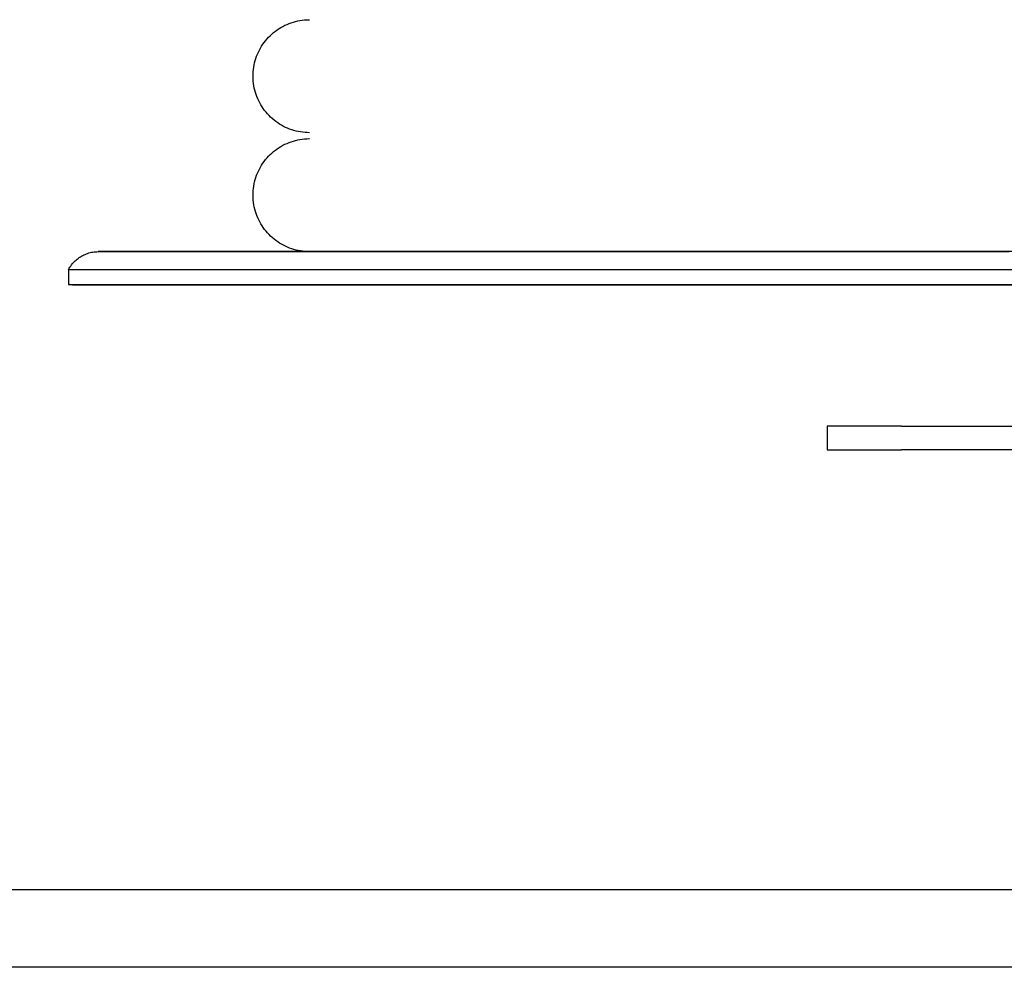
# Model space of a CAD drawing. Extents: x -15746 to 31130, y -6860 to 47381.
# Drawn here: x 16803 to 16969, y 12977 to 13136 of the extents above; entities that cross this region are included whole.
import ezdxf

# ---------------------------------------------------------------- set-up
doc = ezdxf.new("R2010")
doc.units = 0
for name, color, linetype in [('X-2933-F$0$A-WALL', 8, 'CONTINUOUS'), ('X-2933-F$0$I-WALL-3', 8, 'CONTINUOUS'), ('X-2933-F$0$P-SANR-FIXT', 11, 'CONTINUOUS'), ('X-XREF', 7, 'CONTINUOUS')]:
    doc.layers.add(name, color=color, linetype=linetype)

# ---------------------------------------------------------------- blocks, each defined once
blk = doc.blocks.new('X-2933-F')
at = {"layer": 'X-2933-F$0$A-WALL'}
blk.add_line((-12977, 17603), (-12977, 16622.47), dxfattribs=at)
at = {"layer": 'X-2933-F$0$I-WALL-3'}
blk.add_line((-12990, 17590), (-12990, 16635.47), dxfattribs=at)
at = {"layer": 'X-2933-F$0$P-SANR-FIXT'}
for p, q in [((-13094.31, 16811.47), (-13094.31, 17056.47)), ((-13091.81, 16811.47), (-13091.81, 17056.47)), ((-13068, 16951.47), (-13068, 17032.84)), ((-13064, 17032.91), (-13064, 16951.47)), ((-13091.71, 16967.93), (-13091.71, 16977.11)), ((-13097.31, 16971.93), (-13097.31, 16963.01)), ((-13091.71, 16970.4), (-13091.71, 16961.32)), ((-13097.31, 16960.63), (-13097.31, 16969.51)), ((-13091.71, 16958.9), (-13091.71, 16967.93)), ((-13097.31, 16963.01), (-13097.31, 16954.25)), ((-13097.31, 16951.91), (-13097.31, 16960.63)), ((-13091.71, 16961.32), (-13091.71, 16952.4)), ((-13091.71, 16950.02), (-13091.71, 16958.9)), ((-13097.31, 16954.25), (-13097.31, 16945.64)), ((-13097.31, 16952.34), (-13097.31, 16949.72)), ((-13097.31, 16945.98), (-13097.31, 16952.34)), ((-13097.31, 16943.35), (-13097.31, 16951.91)), ((-13091.71, 16952.4), (-13091.71, 16943.64)), ((-13091.71, 16941.31), (-13091.71, 16950.02)), ((-13068, 16951.47), (-13068, 16938.97)), ((-13064, 16938.97), (-13064, 16951.47)), ((-13097.31, 16949.72), (-13097.31, 16942.83)), ((-13097.31, 16939.19), (-13097.31, 16945.98)), ((-13097.31, 16945.64), (-13097.31, 16937.22)), ((-13097.31, 16934.98), (-13097.31, 16943.35)), ((-13091.71, 16943.64), (-13091.71, 16935.07)), ((-13097.31, 16942.83), (-13097.31, 16936.12)), ((-13091.71, 16932.78), (-13091.71, 16941.31)), ((-13097.31, 16932.58), (-13097.31, 16939.19)), ((-13068, 16938.97), (-13064, 16938.97)), ((-13097.31, 16937.22), (-13097.31, 16928.99)), ((-13097.31, 16936.12), (-13097.31, 16929.61)), ((-13097.31, 16926.8), (-13097.31, 16934.98)), ((-13091.71, 16935.07), (-13091.71, 16926.68)), ((-13097.31, 16926.17), (-13097.31, 16932.58)), ((-13091.71, 16924.46), (-13091.71, 16932.78)), ((-13097.31, 16929.61), (-13097.31, 16923.29)), ((-13097.31, 16928.99), (-13097.31, 16920.96)), ((-13097.31, 16918.83), (-13097.31, 16926.8)), ((-13097.31, 16919.97), (-13097.31, 16926.17)), ((-13091.71, 16926.68), (-13091.71, 16918.51)), ((-13091.71, 16916.34), (-13091.71, 16924.46)), ((-13097.31, 16923.29), (-13097.31, 16917.2)), ((-13097.31, 16920.96), (-13097.31, 16913.14)), ((-13097.31, 16913.99), (-13097.31, 16919.97)), ((-13097.31, 16911.07), (-13097.31, 16918.83)), ((-13097.31, 16917.2), (-13097.31, 16911.32)), ((-13091.71, 16918.51), (-13091.71, 16910.56)), ((-13091.71, 16908.45), (-13091.71, 16916.34)), ((-13097.31, 16908.24), (-13097.31, 16913.99)), ((-13097.31, 16913.14), (-13097.31, 16905.56)), ((-13097.31, 16911.32), (-13097.31, 16905.67)), ((-13097.31, 16903.55), (-13097.31, 16911.07)), ((-13091.71, 16910.56), (-13091.71, 16902.84)), ((-13097.31, 16902.73), (-13097.31, 16908.24)), ((-13091.71, 16900.79), (-13091.71, 16908.45)), ((-13097.31, 16905.67), (-13097.31, 16900.27)), ((-13097.31, 16905.56), (-13097.31, 16898.22)), ((-13097.31, 16896.28), (-13097.31, 16903.55)), ((-13097.31, 16897.46), (-13097.31, 16902.73)), ((-13091.71, 16902.84), (-13091.71, 16895.36)), ((-13091.71, 16893.39), (-13091.71, 16900.79)), ((-13097.31, 16900.27), (-13097.31, 16895.12)), ((-13097.31, 16898.22), (-13097.31, 16891.13)), ((-13097.31, 16892.44), (-13097.31, 16897.46)), ((-13097.31, 16889.26), (-13097.31, 16896.28)), ((-13091.71, 16895.36), (-13091.71, 16888.14)), ((-13097.31, 16895.12), (-13097.31, 16890.22)), ((-13097.31, 16887.83), (-13097.31, 16892.44)), ((-13091.71, 16886.24), (-13091.71, 16893.39)), ((-13097.31, 16891.13), (-13097.31, 16884.31)), ((-13097.31, 16890.22), (-13097.31, 16887.83)), ((-13097.31, 16882.51), (-13097.31, 16889.26)), ((-13091.71, 16888.14), (-13091.71, 16881.2)), ((-13091.71, 16879.37), (-13091.71, 16886.24)), ((-13097.31, 16884.31), (-13097.31, 16877.76)), ((-13097.31, 16876.04), (-13097.31, 16882.51)), ((-13091.71, 16881.2), (-13091.71, 16874.53)), ((-13091.71, 16872.78), (-13091.71, 16879.37)), ((-13097.31, 16878.33), (-13097.31, 16877.16)), ((-13097.31, 16875.08), (-13097.31, 16878.33)), ((-13097.31, 16877.76), (-13097.31, 16871.49)), ((-13097.31, 16877.16), (-13097.31, 16873.37)), ((-13097.31, 16869.85), (-13097.31, 16876.04)), ((-13097.31, 16871.45), (-13097.31, 16875.08)), ((-13091.71, 16874.53), (-13091.71, 16868.15)), ((-13097.31, 16873.37), (-13097.31, 16869.88)), ((-13091.71, 16866.48), (-13091.71, 16872.78)), ((-13097.31, 16871.49), (-13097.31, 16865.53)), ((-13097.31, 16868.11), (-13097.31, 16871.45)), ((-13097.31, 16869.88), (-13097.31, 16866.68)), ((-13097.31, 16863.97), (-13097.31, 16869.85)), ((-13097.31, 16865.08), (-13097.31, 16868.11)), ((-13091.71, 16868.15), (-13091.71, 16862.08)), ((-13097.31, 16866.68), (-13097.31, 16863.79)), ((-13091.71, 16860.49), (-13091.71, 16866.48)), ((-13097.31, 16865.53), (-13097.31, 16859.87)), ((-13097.31, 16862.35), (-13097.31, 16865.08)), ((-13097.31, 16858.39), (-13097.31, 16863.97)), ((-13097.31, 16863.79), (-13097.31, 16861.2)), ((-13097.31, 16859.94), (-13097.31, 16862.35)), ((-13097.31, 16861.2), (-13097.31, 16858.93)), ((-13091.71, 16862.08), (-13091.71, 16856.31)), ((-13097.31, 16857.83), (-13097.31, 16859.94)), ((-13097.31, 16859.87), (-13097.31, 16854.52)), ((-13091.71, 16854.81), (-13091.71, 16860.49)), ((-13097.31, 16858.93), (-13097.31, 16856.97)), ((-13097.31, 16853.13), (-13097.31, 16858.39)), ((-13097.31, 16856.05), (-13097.31, 16857.83)), ((-13097.31, 16856.97), (-13097.31, 16855.33)), ((-13097.31, 16854.58), (-13097.31, 16856.05)), ((-13091.71, 16856.31), (-13091.71, 16850.87)), ((-13097.31, 16855.33), (-13097.31, 16854.02)), ((-13097.31, 16853.44), (-13097.31, 16854.58)), ((-13097.31, 16854.52), (-13097.31, 16849.49)), ((-13097.31, 16854.02), (-13097.31, 16853.03)), ((-13091.71, 16849.46), (-13091.71, 16854.81)), ((-13097.31, 16852.63), (-13097.31, 16853.44)), ((-13097.31, 16848.19), (-13097.31, 16853.13)), ((-13097.31, 16853.03), (-13097.31, 16852.36)), ((-13097.31, 16852.13), (-13097.31, 16852.63)), ((-13097.31, 16852.36), (-13097.31, 16852.02)), ((-13136.31, 16851.87), (-13136.31, 16851.97)), ((-13136.3, 16851.49), (-13136.31, 16851.87)), ((-13136.27, 16851.11), (-13136.3, 16851.49)), ((-13136.23, 16850.73), (-13136.27, 16851.11)), ((-13136.17, 16850.36), (-13136.23, 16850.73)), ((-13117.38, 16850.83), (-13117.43, 16850.46)), ((-13117.34, 16851.21), (-13117.38, 16850.83)), ((-13117.32, 16851.59), (-13117.34, 16851.21)), ((-13117.31, 16851.97), (-13117.32, 16851.59)), ((-13116.31, 16851.87), (-13116.31, 16851.97)), ((-13116.3, 16851.49), (-13116.31, 16851.87)), ((-13116.27, 16851.11), (-13116.3, 16851.49)), ((-13116.23, 16850.73), (-13116.27, 16851.11)), ((-13116.17, 16850.36), (-13116.23, 16850.73)), ((-13097.38, 16850.83), (-13097.43, 16850.46)), ((-13097.34, 16851.21), (-13097.38, 16850.83)), ((-13097.32, 16851.59), (-13097.34, 16851.21)), ((-13097.31, 16851.97), (-13097.32, 16851.59)), ((-13097.31, 16851.97), (-13097.31, 16852.13)), ((-13097.31, 16852.02), (-13097.31, 16851.97)), ((-13091.71, 16850.87), (-13091.71, 16845.76)), ((-13136.1, 16849.98), (-13136.17, 16850.36)), ((-13136.01, 16849.61), (-13136.1, 16849.98)), ((-13135.91, 16849.25), (-13136.01, 16849.61)), ((-13135.79, 16848.89), (-13135.91, 16849.25)), ((-13117.68, 16849.35), (-13117.79, 16848.98)), ((-13117.58, 16849.71), (-13117.68, 16849.35)), ((-13117.5, 16850.08), (-13117.58, 16849.71)), ((-13117.43, 16850.46), (-13117.5, 16850.08)), ((-13116.1, 16849.98), (-13116.17, 16850.36)), ((-13116.01, 16849.61), (-13116.1, 16849.98)), ((-13115.91, 16849.25), (-13116.01, 16849.61)), ((-13115.79, 16848.89), (-13115.91, 16849.25)), ((-13097.68, 16849.35), (-13097.79, 16848.98)), ((-13097.58, 16849.71), (-13097.68, 16849.35)), ((-13097.5, 16850.08), (-13097.58, 16849.71)), ((-13097.43, 16850.46), (-13097.5, 16850.08)), ((-13097.31, 16849.49), (-13097.31, 16844.8)), ((-13091.71, 16844.43), (-13091.71, 16849.46)), ((-13135.66, 16848.53), (-13135.79, 16848.89)), ((-13135.52, 16848.18), (-13135.66, 16848.53)), ((-13135.36, 16847.83), (-13135.52, 16848.18)), ((-13135.19, 16847.49), (-13135.36, 16847.83)), ((-13135, 16847.16), (-13135.19, 16847.49)), ((-13118.38, 16847.58), (-13118.56, 16847.25)), ((-13118.21, 16847.92), (-13118.38, 16847.58)), ((-13118.06, 16848.27), (-13118.21, 16847.92)), ((-13117.92, 16848.62), (-13118.06, 16848.27)), ((-13117.79, 16848.98), (-13117.92, 16848.62)), ((-13115.66, 16848.53), (-13115.79, 16848.89)), ((-13115.52, 16848.18), (-13115.66, 16848.53)), ((-13115.36, 16847.83), (-13115.52, 16848.18)), ((-13115.19, 16847.49), (-13115.36, 16847.83)), ((-13115, 16847.16), (-13115.19, 16847.49)), ((-13098.38, 16847.58), (-13098.56, 16847.25)), ((-13098.21, 16847.92), (-13098.38, 16847.58)), ((-13098.06, 16848.27), (-13098.21, 16847.92)), ((-13097.92, 16848.62), (-13098.06, 16848.27)), ((-13097.79, 16848.98), (-13097.92, 16848.62)), ((-13097.31, 16843.59), (-13097.31, 16848.19)), ((-13134.8, 16846.84), (-13135, 16847.16)), ((-13134.59, 16846.52), (-13134.8, 16846.84)), ((-13134.37, 16846.22), (-13134.59, 16846.52)), ((-13134.13, 16845.92), (-13134.37, 16846.22)), ((-13133.88, 16845.63), (-13134.13, 16845.92)), ((-13119.42, 16846), (-13119.67, 16845.71)), ((-13119.19, 16846.3), (-13119.42, 16846)), ((-13118.97, 16846.61), (-13119.19, 16846.3)), ((-13118.76, 16846.92), (-13118.97, 16846.61)), ((-13118.56, 16847.25), (-13118.76, 16846.92)), ((-13114.8, 16846.84), (-13115, 16847.16)), ((-13114.59, 16846.52), (-13114.8, 16846.84)), ((-13114.37, 16846.22), (-13114.59, 16846.52)), ((-13114.13, 16845.92), (-13114.37, 16846.22)), ((-13113.88, 16845.63), (-13114.13, 16845.92)), ((-13099.42, 16846), (-13099.67, 16845.71)), ((-13099.19, 16846.3), (-13099.42, 16846)), ((-13098.97, 16846.61), (-13099.19, 16846.3)), ((-13098.76, 16846.92), (-13098.97, 16846.61)), ((-13098.56, 16847.25), (-13098.76, 16846.92)), ((-13091.71, 16845.76), (-13091.71, 16840.98)), ((-13133.62, 16845.35), (-13133.88, 16845.63)), ((-13133.35, 16845.09), (-13133.62, 16845.35)), ((-13133.07, 16844.83), (-13133.35, 16845.09)), ((-13132.78, 16844.58), (-13133.07, 16844.83)), ((-13132.48, 16844.35), (-13132.78, 16844.58)), ((-13132.17, 16844.13), (-13132.48, 16844.35)), ((-13131.86, 16843.92), (-13132.17, 16844.13)), ((-13121.36, 16844.19), (-13121.68, 16843.98)), ((-13121.05, 16844.41), (-13121.36, 16844.19)), ((-13120.76, 16844.65), (-13121.05, 16844.41)), ((-13120.47, 16844.9), (-13120.76, 16844.65)), ((-13120.19, 16845.16), (-13120.47, 16844.9)), ((-13119.92, 16845.43), (-13120.19, 16845.16)), ((-13119.67, 16845.71), (-13119.92, 16845.43)), ((-13113.62, 16845.35), (-13113.88, 16845.63)), ((-13113.35, 16845.09), (-13113.62, 16845.35)), ((-13113.07, 16844.83), (-13113.35, 16845.09)), ((-13112.78, 16844.58), (-13113.07, 16844.83)), ((-13112.48, 16844.35), (-13112.78, 16844.58)), ((-13112.17, 16844.13), (-13112.48, 16844.35)), ((-13111.86, 16843.92), (-13112.17, 16844.13)), ((-13101.36, 16844.19), (-13101.68, 16843.98)), ((-13101.05, 16844.41), (-13101.36, 16844.19)), ((-13100.76, 16844.65), (-13101.05, 16844.41)), ((-13100.47, 16844.9), (-13100.76, 16844.65)), ((-13100.19, 16845.16), (-13100.47, 16844.9)), ((-13099.92, 16845.43), (-13100.19, 16845.16)), ((-13099.67, 16845.71), (-13099.92, 16845.43)), ((-13097.31, 16844.8), (-13097.31, 16840.45)), ((-13091.71, 16839.75), (-13091.71, 16844.43)), ((-13131.53, 16843.73), (-13131.86, 16843.92)), ((-13131.2, 16843.54), (-13131.53, 16843.73)), ((-13130.86, 16843.38), (-13131.2, 16843.54)), ((-13130.51, 16843.22), (-13130.86, 16843.38)), ((-13130.16, 16843.08), (-13130.51, 16843.22)), ((-13129.8, 16842.95), (-13130.16, 16843.08)), ((-13129.43, 16842.84), (-13129.8, 16842.95)), ((-13129.07, 16842.74), (-13129.43, 16842.84)), ((-13128.7, 16842.66), (-13129.07, 16842.74)), ((-13128.32, 16842.59), (-13128.7, 16842.66)), ((-13127.95, 16842.54), (-13128.32, 16842.59)), ((-13127.57, 16842.5), (-13127.95, 16842.54)), ((-13127.19, 16842.48), (-13127.57, 16842.5)), ((-13126.81, 16842.47), (-13127.19, 16842.48)), ((-13126.71, 16842.47), (-13126.81, 16842.47)), ((-13126.33, 16842.48), (-13126.71, 16842.47)), ((-13125.95, 16842.51), (-13126.33, 16842.48)), ((-13125.57, 16842.55), (-13125.95, 16842.51)), ((-13125.19, 16842.61), (-13125.57, 16842.55)), ((-13124.82, 16842.68), (-13125.19, 16842.61)), ((-13124.45, 16842.77), (-13124.82, 16842.68)), ((-13124.09, 16842.87), (-13124.45, 16842.77)), ((-13123.72, 16842.99), (-13124.09, 16842.87)), ((-13123.37, 16843.12), (-13123.72, 16842.99)), ((-13123.02, 16843.26), (-13123.37, 16843.12)), ((-13122.67, 16843.42), (-13123.02, 16843.26)), ((-13122.33, 16843.59), (-13122.67, 16843.42)), ((-13122, 16843.78), (-13122.33, 16843.59)), ((-13121.68, 16843.98), (-13122, 16843.78)), ((-13111.53, 16843.73), (-13111.86, 16843.92)), ((-13111.2, 16843.54), (-13111.53, 16843.73)), ((-13110.86, 16843.38), (-13111.2, 16843.54)), ((-13110.51, 16843.22), (-13110.86, 16843.38)), ((-13110.16, 16843.08), (-13110.51, 16843.22)), ((-13109.8, 16842.95), (-13110.16, 16843.08)), ((-13109.43, 16842.84), (-13109.8, 16842.95)), ((-13109.07, 16842.74), (-13109.43, 16842.84)), ((-13108.7, 16842.66), (-13109.07, 16842.74)), ((-13108.32, 16842.59), (-13108.7, 16842.66)), ((-13107.95, 16842.54), (-13108.32, 16842.59)), ((-13107.57, 16842.5), (-13107.95, 16842.54)), ((-13107.19, 16842.48), (-13107.57, 16842.5)), ((-13106.81, 16842.47), (-13107.19, 16842.48)), ((-13106.71, 16842.47), (-13106.81, 16842.47)), ((-13106.33, 16842.48), (-13106.71, 16842.47)), ((-13105.95, 16842.51), (-13106.33, 16842.48)), ((-13105.57, 16842.55), (-13105.95, 16842.51)), ((-13105.19, 16842.61), (-13105.57, 16842.55)), ((-13104.82, 16842.68), (-13105.19, 16842.61)), ((-13104.45, 16842.77), (-13104.82, 16842.68)), ((-13104.09, 16842.87), (-13104.45, 16842.77)), ((-13103.72, 16842.99), (-13104.09, 16842.87)), ((-13103.37, 16843.12), (-13103.72, 16842.99)), ((-13103.02, 16843.26), (-13103.37, 16843.12)), ((-13102.67, 16843.42), (-13103.02, 16843.26)), ((-13102.33, 16843.59), (-13102.67, 16843.42)), ((-13102, 16843.78), (-13102.33, 16843.59)), ((-13101.68, 16843.98), (-13102, 16843.78)), ((-13097.31, 16839.33), (-13097.31, 16843.59)), ((-13091.71, 16840.98), (-13091.71, 16836.55)), ((-13097.31, 16840.45), (-13097.31, 16836.44)), ((-13097.31, 16835.42), (-13097.31, 16839.33)), ((-13091.71, 16835.41), (-13091.71, 16839.75)), ((-13097.31, 16836.44), (-13097.31, 16832.78)), ((-13091.71, 16836.55), (-13091.71, 16832.46)), ((-13097.31, 16831.86), (-13097.31, 16835.42)), ((-13091.71, 16831.42), (-13091.71, 16835.41)), ((-13097.31, 16832.78), (-13097.31, 16829.48)), ((-13097.31, 16828.65), (-13097.31, 16831.86)), ((-13091.71, 16832.46), (-13091.71, 16828.74)), ((-13091.71, 16827.8), (-13091.71, 16831.42)), ((-13097.31, 16829.48), (-13097.31, 16826.55)), ((-13097.31, 16825.82), (-13097.31, 16828.65)), ((-13091.71, 16828.74), (-13091.71, 16825.38)), ((-13091.71, 16824.54), (-13091.71, 16827.8)), ((-13097.31, 16826.55), (-13097.31, 16823.98)), ((-13097.31, 16823.35), (-13097.31, 16825.82)), ((-13091.71, 16825.38), (-13091.71, 16822.39)), ((-13091.71, 16821.65), (-13091.71, 16824.54)), ((-13097.31, 16823.98), (-13097.31, 16821.78)), ((-13097.31, 16821.26), (-13097.31, 16823.35)), ((-13097.31, 16821.78), (-13097.31, 16819.96)), ((-13097.31, 16819.54), (-13097.31, 16821.26)), ((-13091.71, 16822.39), (-13091.71, 16819.78)), ((-13091.71, 16819.14), (-13091.71, 16821.65)), ((-13097.31, 16819.96), (-13097.31, 16818.52)), ((-13097.31, 16818.2), (-13097.31, 16819.54)), ((-13091.71, 16819.78), (-13091.71, 16817.54)), ((-13097.31, 16818.52), (-13097.31, 16817.46)), ((-13097.31, 16817.24), (-13097.31, 16818.2)), ((-13091.71, 16817.01), (-13091.71, 16819.14)), ((-13097.31, 16817.46), (-13097.31, 16816.78)), ((-13097.31, 16816.66), (-13097.31, 16817.24)), ((-13097.31, 16816.78), (-13097.31, 16816.48)), ((-13097.31, 16816.47), (-13097.31, 16816.66)), ((-13097.31, 16816.48), (-13097.31, 16816.47)), ((-13097.3, 16816.24), (-13097.31, 16816.47)), ((-13097.31, 16816.47), (-13097.31, 16816.47)), ((-13097.29, 16816.01), (-13097.3, 16816.24)), ((-13097.27, 16815.79), (-13097.29, 16816.01)), ((-13091.71, 16817.54), (-13091.71, 16815.69)), ((-13091.71, 16815.26), (-13091.71, 16817.01)), ((-13097.24, 16815.56), (-13097.27, 16815.79)), ((-13097.2, 16815.34), (-13097.24, 16815.56)), ((-13097.15, 16815.12), (-13097.2, 16815.34)), ((-13097.09, 16814.9), (-13097.15, 16815.12)), ((-13097.02, 16814.68), (-13097.09, 16814.9)), ((-13096.94, 16814.47), (-13097.02, 16814.68)), ((-13096.86, 16814.26), (-13096.94, 16814.47)), ((-13091.71, 16815.69), (-13091.71, 16814.22)), ((-13091.71, 16813.89), (-13091.71, 16815.26)), ((-13096.77, 16814.05), (-13096.86, 16814.26)), ((-13096.67, 16813.85), (-13096.77, 16814.05)), ((-13096.56, 16813.65), (-13096.67, 16813.85)), ((-13096.44, 16813.46), (-13096.56, 16813.65)), ((-13096.32, 16813.27), (-13096.44, 16813.46)), ((-13096.18, 16813.08), (-13096.32, 16813.27)), ((-13096.05, 16812.9), (-13096.18, 16813.08)), ((-13095.9, 16812.73), (-13096.05, 16812.9)), ((-13095.75, 16812.56), (-13095.9, 16812.73)), ((-13091.71, 16814.22), (-13091.71, 16813.14)), ((-13091.71, 16812.92), (-13091.71, 16813.89)), ((-13091.71, 16813.14), (-13091.71, 16812.45)), ((-13091.71, 16812.33), (-13091.71, 16812.92)), ((-13095.59, 16812.4), (-13095.75, 16812.56)), ((-13095.42, 16812.25), (-13095.59, 16812.4)), ((-13095.25, 16812.1), (-13095.42, 16812.25)), ((-13095.07, 16811.96), (-13095.25, 16812.1)), ((-13094.89, 16811.83), (-13095.07, 16811.96)), ((-13094.7, 16811.7), (-13094.89, 16811.83)), ((-13094.51, 16811.58), (-13094.7, 16811.7)), ((-13094.31, 16811.47), (-13094.51, 16811.58)), ((-13094.31, 16811.47), (-13091.81, 16811.47)), ((-13091.8, 16811.52), (-13091.81, 16811.47)), ((-13091.77, 16811.6), (-13091.8, 16811.52)), ((-13091.75, 16811.69), (-13091.77, 16811.6)), ((-13091.74, 16811.78), (-13091.75, 16811.69)), ((-13091.72, 16811.87), (-13091.74, 16811.78)), ((-13091.71, 16812.05), (-13091.72, 16811.96)), ((-13091.72, 16811.96), (-13091.72, 16811.87)), ((-13091.71, 16812.45), (-13091.71, 16812.15)), ((-13091.71, 16812.14), (-13091.71, 16812.33)), ((-13091.71, 16812.15), (-13091.71, 16812.14)), ((-13091.71, 16812.14), (-13091.71, 16812.05))]:
    blk.add_line(p, q, dxfattribs=at)

msp = doc.modelspace()

# ---------------------------------------------------------------- block references
at = {"layer": 'X-XREF', "rotation": 270}
msp.add_blockref('X-2933-F', (0, 0), dxfattribs=at)

doc.saveas('drawing.dxf')
